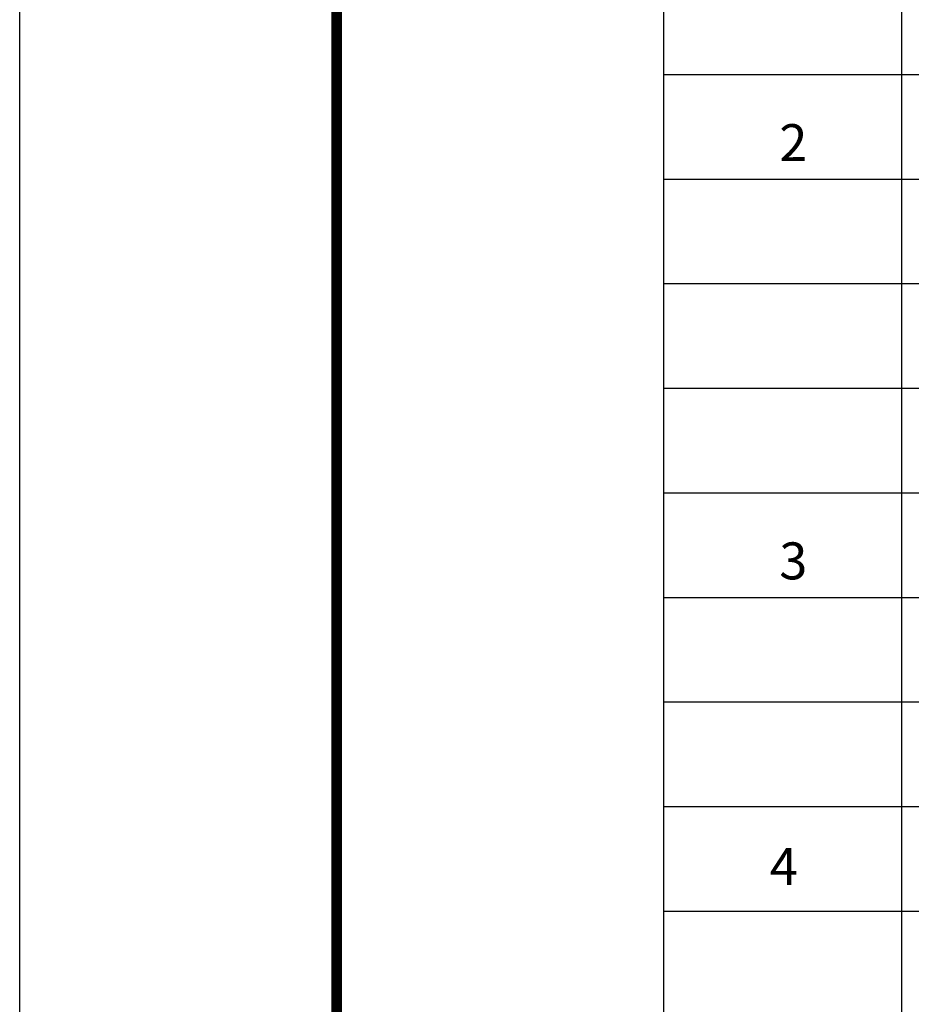
# Model space of a CAD drawing. Extents: x 909070 to 1492824, y -1424636 to -631217.
# Drawn here: x 1098222 to 1106662, y -1277719 to -1268396 of the extents above; entities that cross this region are included whole.
import ezdxf

# ---------------------------------------------------------------- set-up
doc = ezdxf.new("R2010")
doc.units = 0
doc.header["$LTSCALE"] = 10
doc.layers.add('tk', color=7, linetype='Continuous')
doc.styles.get("Standard").update_dxf_attribs({"font": 'gbenor.shx', "bigfont": 'hztxt.shx'})

# ---------------------------------------------------------------- blocks, each defined once
blk = doc.blocks.new('A$C7A3430DB')
at = {"layer": 'tk', "color": 7}
for p, q in [((0, 0), (0, 594)), ((840, 0), (840, 594))]:
    blk.add_line(p, q, dxfattribs=at)
at = {"layer": 'tk', "color": 7, "const_width": 1}
blk.add_lwpolyline([(30, 584), (830, 584), (830, 10), (30, 10)], close=True, dxfattribs=at)

msp = doc.modelspace()

# ---------------------------------------------------------------- linework, layer by layer
at = {"color": 7}
for p, q in [((1104317.8, -1295646), (1104317.8, -1264046.8)), ((1106570.2, -1264046.8), (1106570.2, -1295646)), ((1104317.8, -1268915), (1127260.3, -1268915)), ((1104317.8, -1269905.1), (1127260.3, -1269905.1)), ((1104317.8, -1270895.1), (1127260.3, -1270895.1)), ((1104317.8, -1271885.2), (1127260.3, -1271885.2)), ((1104317.8, -1272875.2), (1127260.3, -1272875.2)), ((1104317.8, -1272875.2), (1127260.3, -1272875.2)), ((1104317.8, -1273865.3), (1127260.3, -1273865.3)), ((1104317.8, -1274855.3), (1127260.3, -1274855.3)), ((1104317.8, -1275845.4), (1127260.3, -1275845.4)), ((1104317.8, -1276835.4), (1127260.3, -1276835.4))]:
    msp.add_line(p, q, dxfattribs=at)

# ---------------------------------------------------------------- block references
at = {"layer": 'tk', "color": 7, "xscale": 100, "yscale": 100, "zscale": 100}
for p in [(1014222.1, -1318472.3), (1098222.1, -1318472.3)]:
    msp.add_blockref('A$C7A3430DB', p, dxfattribs=at)

# ---------------------------------------------------------------- texts
at = {"color": 7}
for s, p in [('2', (1105412.2, -1269734.7)), ('3', (1105412.2, -1273695)), ('4', (1105321.7, -1276588.6))]:
    msp.add_text(s, height=350, rotation=0.00001, dxfattribs=at).set_placement(p)

doc.saveas('drawing.dxf')
